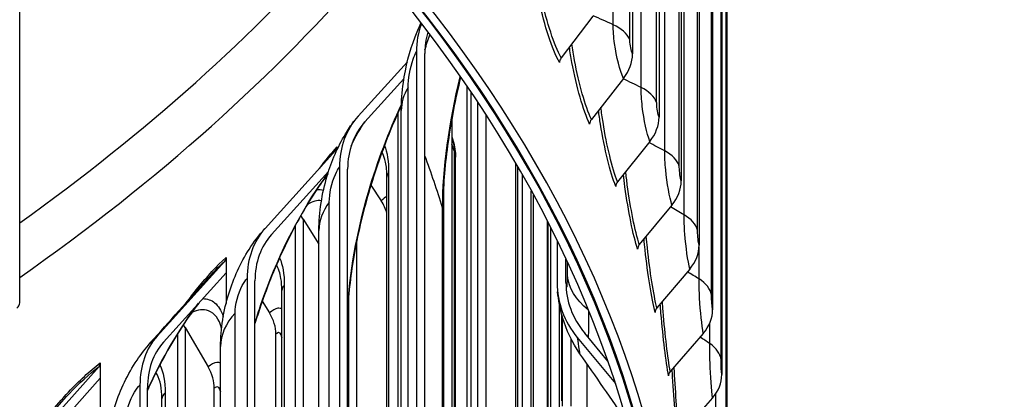
# Model space of a CAD drawing. Units: inches. Extents: x 115.3 to 167.4, y 18.4 to 55.7.
# Drawn here: x 130.7 to 133.5, y 45.4 to 46.4 of the extents above; entities that cross this region are included whole.
import ezdxf

# ---------------------------------------------------------------- set-up
doc = ezdxf.new("R2010")
doc.units = ezdxf.units.IN
doc.header["$MEASUREMENT"] = 0
doc.layers.add('Visible (ANSI)', color=7, linetype='Continuous')
doc.layers.add('Visible Narrow (ANSI)', color=7, linetype='Continuous')

msp = doc.modelspace()

# ---------------------------------------------------------------- linework, layer by layer
at = {"layer": 'Visible (ANSI)'}
for p, q in [((132.41551, 49.23454), (132.41551, 46.32781)), ((132.49024, 49.05614), (132.49024, 46.14941)), ((132.55287, 48.8762), (132.55287, 45.96947)), ((132.60332, 48.69498), (132.60332, 45.78825)), ((132.6415, 48.51277), (132.6415, 45.60604)), ((132.66736, 48.32983), (132.66736, 45.4231)), ((132.68085, 48.14646), (132.68085, 45.23973)), ((132.68241, 45.09926), (132.68241, 47.957)), ((130.6859, 45.62547), (130.6859, 47.47259)), ((132.30343, 46.43481), (132.2138, 46.31676)), ((131.8056, 46.33388), (131.8056, 43.96604)), ((131.82926, 43.96138), (131.82926, 46.32922)), ((131.64099, 46.15213), (131.77997, 46.30588)), ((131.77025, 46.25792), (131.66019, 46.13615)), ((132.38985, 46.2588), (132.29923, 46.14278)), ((131.94837, 44.2705), (131.94837, 46.2351)), ((131.97796, 46.19116), (131.97796, 44.29992)), ((131.75424, 43.32701), (131.75424, 46.16353)), ((131.76275, 43.92271), (131.76275, 46.16807)), ((131.90591, 46.14656), (131.90591, 43.76641)), ((132.00218, 44.29634), (132.00218, 46.15415)), ((132.46434, 46.08098), (132.37286, 45.96701)), ((131.37846, 45.83556), (131.57847, 46.05608)), ((131.5821, 46.06617), (131.5821, 46.05847)), ((131.91584, 43.75138), (131.91584, 46.03681)), ((132.08623, 44.62551), (132.08623, 46.01752)), ((131.55753, 45.99578), (131.39694, 45.81873)), ((131.58845, 46.00883), (131.58845, 43.64099)), ((131.61141, 43.63527), (131.61141, 46.00311)), ((131.72213, 43.37854), (131.72213, 45.9798)), ((131.88293, 43.80114), (131.88293, 45.96538)), ((132.10447, 45.98596), (132.10447, 44.64056)), ((131.67736, 45.95791), (131.70634, 45.9134)), ((132.1291, 44.63809), (132.1291, 45.94207)), ((131.88025, 43.8052), (131.88025, 45.88857)), ((132.52677, 45.90162), (132.43457, 45.78972)), ((131.4858, 45.86203), (131.47952, 45.87204)), ((131.4858, 45.86203), (131.53048, 45.7909)), ((131.4858, 45.86203), (131.4858, 43.00837)), ((132.17549, 44.98559), (132.17549, 45.85501)), ((131.46414, 43.04546), (131.46414, 45.84411)), ((131.53048, 43.58425), (131.53048, 45.82961)), ((132.18436, 45.83763), (132.18436, 44.98589)), ((131.63671, 45.79804), (131.63671, 43.52219)), ((132.20258, 45.80111), (132.20258, 45.68205)), ((131.07376, 45.53185), (131.26489, 45.74351)), ((131.26835, 45.75344), (131.26835, 45.71013)), ((132.22753, 45.68297), (132.22753, 45.74917)), ((132.57705, 45.721), (132.48427, 45.61117)), ((131.26835, 45.71013), (131.09143, 45.5142)), ((131.26835, 45.71013), (131.26835, 45.62375)), ((131.32786, 45.6946), (131.32786, 43.32676)), ((131.34996, 43.32002), (131.34996, 45.68786)), ((131.42589, 43.11096), (131.42589, 45.66016)), ((131.37069, 45.63059), (131.39091, 45.59717)), ((131.61457, 43.59599), (131.61457, 45.64619)), ((132.20925, 44.98454), (132.20925, 45.62039)), ((132.2156, 45.34855), (132.2156, 45.59248)), ((132.21713, 45.58695), (132.21713, 45.33376)), ((131.15254, 45.55613), (131.14801, 45.56392)), ((131.15254, 45.55613), (131.21743, 45.44461)), ((131.15254, 45.55613), (131.15254, 42.74365)), ((131.13191, 42.78156), (131.13191, 45.5389)), ((131.40915, 43.13961), (131.40915, 45.53765)), ((132.24213, 45.33354), (132.24213, 45.52356)), ((132.25969, 45.52776), (132.36727, 45.39754)), ((132.34586, 45.46067), (132.28055, 45.53972)), ((132.61511, 45.53937), (132.52189, 45.43164)), ((131.25297, 43.25719), (131.25297, 45.50255)), ((130.72878, 45.24286), (130.90984, 45.44608)), ((130.91312, 45.45586), (130.91312, 45.41255)), ((130.91312, 45.41255), (130.74552, 45.22443)), ((130.91312, 45.41255), (130.91312, 42.23318)), ((131.02541, 45.39313), (131.02541, 43.02529)), ((131.04654, 43.01757), (131.04654, 45.38541)), ((131.23521, 42.59168), (131.23521, 45.38469)), ((131.08744, 42.86348), (131.08744, 45.35481)), ((132.64088, 45.35704), (132.54737, 45.2514))]:
    msp.add_line(p, q, dxfattribs=at)
for centre, major_axis, ratio, start_param, end_param in [((124.52351, 44.54358), (8.007, 0), 0.5773503, 0.8554605, 7.1369004), ((124.52351, 44.54358), (7.982, 0), 0.5773503, 0.8554605, 7.1369004), ((124.52351, 44.54358), (8.0343, 0), 0.5773503, 0.7733348, 7.0547748), ((124.52351, 44.54358), (8.0093, 0), 0.5773503, 0.7733348, 7.0547748), ((124.52351, 43.47083), (-6.0625, 0), 0.5773503, 3.9226928, 10.2041327), ((124.52351, 43.46682), (-6.03799, 0), 0.5773503, 3.9226928, 10.2041327), ((124.52351, 48.62606), (-7.982, 0), 0.5773503, 2.4528343, 2.6827192), ((132.13605, 46.26877), (-0.30058, 0.17768), 0.772734, 0.1380731, 0.4284766), ((132.13605, 46.26877), (-0.27906, 0.16496), 0.772734, 0.1944661, 0.4284766), ((132.28671, 46.30829), (0.12122, 0.05513), 0.7897287, 5.296211, 5.9383859), ((132.23295, 46.3079), (-0.02211, -0.01167), 0.7810521, 5.2500685, 5.8922434), ((131.90905, 45.92897), (-0.27969, 0.20902), 0.7496917, 6.2132391, 6.7938687), ((131.90905, 45.92897), (-0.25967, 0.19405), 0.7496917, 6.2132391, 6.7938687), ((132.31859, 46.13349), (-0.02276, -0.01035), 0.7897287, 5.296211, 5.9383859), ((132.36022, 46.1328), (0.12434, 0.04766), 0.7972065, 5.3444326, 5.9866075), ((131.55999, 46.07291), (0.01845, -0.01687), 0.7220386, 0.0029443, 0.5835739), ((132.3924, 45.95728), (-0.02334, -0.00895), 0.7972065, 5.3444326, 5.9866075), ((132.42183, 45.95579), (0.12708, 0.03979), 0.8034741, 5.3945536, 6.0367284), ((131.62966, 45.88375), (0.08002, -0.07278), 0.7228882, 0.8444582, 1.2238), ((131.63663, 45.60048), (-0.25767, 0.23563), 0.7220386, 0.0029443, 0.5835739), ((131.63663, 45.60048), (-0.23922, 0.21876), 0.7220386, 0.0029443, 0.5835739), ((132.45427, 45.77955), (-0.02386, -0.00747), 0.8034741, 5.3945536, 6.0367284), ((132.47146, 45.77753), (0.12937, 0.03155), 0.8085221, 5.4463376, 6.0885125), ((131.24722, 45.76116), (0.01685, -0.01847), 0.6899448, 0.0668656, 0.6474952), ((132.55105, 45.69481), (-0.34708, -0.03812), 0.8148598, 6.1939211, 6.7745507), ((132.55105, 45.69481), (-0.32223, -0.03539), 0.8148598, 6.1939211, 6.7745507), ((130.6609, 45.62556), (0.025, -0.00026), 0.8164819, 5.4846497, 6.2916578), ((132.5041, 45.60056), (-0.02429, -0.00592), 0.8085221, 5.4463376, 6.0885125), ((132.50901, 45.59829), (0.13116, 0.023), 0.8123428, 5.4994935, 6.1416683), ((131.31759, 45.5709), (0.07314, -0.07968), 0.6911428, 0.6453996, 1.2875745), ((131.32046, 45.28533), (-0.23533, 0.25795), 0.6899448, 0.0668656, 0.6474952), ((131.32046, 45.28533), (-0.21848, 0.23948), 0.6899448, 0.0668656, 0.6474952), ((130.89311, 45.46451), (0.01527, -0.0198), 0.6536077, 0.1224576, 0.7030872), ((131.14597, 45.41997), (0.06972, -0.08269), 0.673684, 0.6741495, 1.3163244), ((132.54181, 45.42058), (-0.02462, -0.00432), 0.8123428, 5.4994935, 6.1416683), ((132.53445, 45.41835), (0.1324, 0.01422), 0.8149304, 5.5536806, 6.1958555)]:
    msp.add_ellipse(centre, major_axis=major_axis, ratio=ratio, start_param=start_param, end_param=end_param, dxfattribs=at)
for points, knots in [([(131.76275, 46.16807), (131.76275, 46.19432), (131.76481, 46.22086), (131.77495, 46.29109), (131.78616, 46.33541), (131.80673, 46.38905), (131.81221, 46.40182), (131.81826, 46.41431)], [0, 0, 0, 0, 0.20468816, 0.20468816, 0.54307738, 0.54307738, 0.65121776, 0.65121776, 0.65121776, 0.65121776]), ([(131.93015, 46.26152), (131.91557, 46.20088), (131.90349, 46.13879), (131.88649, 46.01969), (131.88147, 45.96124), (131.88032, 45.90205), (131.88025, 45.89526), (131.88025, 45.88857)], [1.397481, 1.397481, 1.397481, 1.397481, 1.8725563, 1.8725563, 2.3549779, 2.3549779, 2.4184733, 2.4184733, 2.4184733, 2.4184733]), ([(131.76296, 46.18262), (131.75227, 46.15962), (131.74182, 46.13564), (131.70936, 46.05603), (131.68851, 45.99656), (131.65344, 45.87652), (131.63886, 45.81443), (131.619, 45.69875), (131.61309, 45.64352), (131.61141, 45.59348)], [0.6911027, 0.6911027, 0.6911027, 0.6911027, 0.9030074, 0.9030074, 1.3767716, 1.3767716, 1.8559974, 1.8559974, 2.3130096, 2.3130096, 2.3130096, 2.3130096]), ([(131.53048, 45.82961), (131.53048, 45.88111), (131.53894, 45.93416), (131.56635, 46.02565), (131.58337, 46.06563), (131.61267, 46.11439), (131.62071, 46.12641), (131.62936, 46.13798)], [0, 0, 0, 0, 0.39923628, 0.39923628, 0.72843408, 0.72843408, 0.84027603, 0.84027603, 0.84027603, 0.84027603]), ([(131.72213, 45.9798), (131.72213, 45.99633), (131.7208, 46.01106), (131.71807, 46.02517), (131.71745, 46.02789), (131.71679, 46.03034)], [0, 0, 0, 0, 0.16253831, 0.16253831, 0.20572081, 0.20572081, 0.20572081, 0.20572081]), ([(131.55535, 45.98884), (131.54159, 45.97058), (131.52772, 45.95065), (131.48671, 45.88679), (131.45955, 45.83788), (131.40909, 45.73234), (131.38534, 45.67417), (131.3601, 45.59952), (131.35489, 45.58319), (131.34998, 45.56681)], [0.2222105, 0.2222105, 0.2222105, 0.2222105, 0.4483656, 0.4483656, 0.9020697, 0.9020697, 1.3724469, 1.3724469, 1.5027984, 1.5027984, 1.5027984, 1.5027984]), ([(131.25297, 45.50255), (131.25297, 45.55236), (131.26121, 45.60312), (131.2896, 45.69538), (131.3089, 45.73814), (131.34656, 45.79714), (131.36139, 45.81675), (131.37782, 45.83487)], [0, 0, 0, 0, 0.38454612, 0.38454612, 0.73557474, 0.73557474, 0.92431927, 0.92431927, 0.92431927, 0.92431927]), ([(132.26702, 45.48203), (132.24529, 45.51312), (132.22844, 45.54843), (132.21428, 45.59663), (132.21137, 45.60904), (132.20679, 45.63354), (132.20522, 45.64532), (132.20397, 45.65669)], [0, 0, 0, 0, 0.28916129, 0.28916129, 0.38703393, 0.38703393, 0.49174556, 0.49174556, 0.49174556, 0.49174556]), ([(131.1913, 45.6248), (131.17278, 45.60061), (131.15444, 45.57436), (131.10642, 45.49893), (131.07742, 45.44576), (131.05027, 45.38678), (131.04839, 45.38265), (131.04654, 45.3785)], [0.19451275, 0.19451275, 0.19451275, 0.19451275, 0.46213335, 0.46213335, 0.9238295, 0.9238295, 0.95847598, 0.95847598, 0.95847598, 0.95847598]), ([(130.93192, 45.19106), (130.93216, 45.23968), (130.94046, 45.28896), (130.9698, 45.38092), (130.99073, 45.4248), (131.02843, 45.48083), (131.04093, 45.49703), (131.05447, 45.51222)], [0, 0, 0, 0, 0.37422478, 0.37422478, 0.73597633, 0.73597633, 0.89269583, 0.89269583, 0.89269583, 0.89269583])]:
    msp.add_open_spline(points, degree=3, knots=knots, dxfattribs=at)
for points in [[(131.90591, 46.09465), (131.90714, 46.09046), (131.90836, 46.08628), (131.90958, 46.08211)], [(131.90958, 46.08211), (131.91386, 46.06742), (131.91584, 46.05204), (131.91584, 46.03681)], [(131.57681, 46.05426), (131.57737, 46.05487), (131.57792, 46.05548), (131.57847, 46.05608)], [(131.37782, 45.83487), (131.37804, 45.8351), (131.37825, 45.83533), (131.37846, 45.83556)], [(131.05447, 45.51222), (131.1089, 45.57333), (131.162, 45.63305), (131.21304, 45.69061)], [(131.42589, 45.66016), (131.42589, 45.67299), (131.42496, 45.68465), (131.42336, 45.6943)], [(132.40026, 45.2895), (132.35611, 45.35395), (132.31165, 45.41817), (132.26702, 45.48203)], [(131.08744, 45.35481), (131.08744, 45.35866), (131.08735, 45.36241), (131.08717, 45.36601)]]:
    msp.add_open_spline(points, degree=3, dxfattribs=at)
at = {"layer": 'Visible Narrow (ANSI)'}
for p, q in [((132.36085, 46.41045), (132.36085, 49.26819)), ((132.4077, 46.36934), (132.4077, 49.22708)), ((132.43954, 46.23324), (132.43954, 49.09098)), ((132.48359, 46.1911), (132.48359, 49.04884)), ((132.50622, 46.05439), (132.50622, 48.91213)), ((132.54739, 46.0113), (132.54739, 48.86903)), ((132.56078, 45.87418), (132.56078, 48.73192)), ((132.59901, 45.83019), (132.59901, 48.68793)), ((132.63837, 45.64806), (132.63837, 48.5058)), ((132.66541, 45.46518), (132.66541, 48.32292)), ((132.6801, 45.28184), (132.6801, 48.13958)), ((131.78196, 43.98789), (131.78196, 46.23326)), ((131.95974, 44.32082), (131.95974, 46.21838)), ((131.91307, 43.75558), (131.91307, 46.05243)), ((131.72718, 45.99247), (131.72718, 43.37044)), ((132.09178, 44.66077), (132.09178, 46.008)), ((131.55954, 43.66403), (131.55954, 45.9094)), ((132.13554, 44.58457), (132.13554, 45.93034)), ((131.87948, 43.80637), (131.87948, 45.89361)), ((132.17728, 45.00564), (132.17728, 45.85153)), ((132.60314, 45.69288), (132.60314, 45.78255)), ((132.23178, 45.70246), (132.23178, 45.74009)), ((131.43278, 45.67483), (131.43278, 43.09915)), ((131.29385, 43.35123), (131.29385, 45.59659)), ((132.2157, 45.35332), (132.2157, 45.5921)), ((132.63323, 45.51076), (132.63323, 45.56775)), ((131.4253, 43.11196), (131.4253, 45.52804)), ((132.28764, 45.25245), (132.28764, 45.45248)), ((131.09645, 45.37138), (131.09645, 42.84675)), ((131.25236, 42.56984), (131.25236, 45.37471)), ((132.65101, 45.3281), (132.65101, 45.37028))]:
    msp.add_line(p, q, dxfattribs=at)
msp.add_ellipse((124.52351, 48.72813), major_axis=(7.92483, 0), ratio=0.5773503, start_param=5.6032374, end_param=5.8171247, dxfattribs=at)
for points, knots in [([(132.20904, 46.3037), (132.18834, 46.34291), (132.16677, 46.40759), (132.15207, 46.47676), (132.14871, 46.49259), (132.14572, 46.5086), (132.14316, 46.52451)], [1.5707963, 1.5707963, 1.5707963, 1.5707963, 2.4213055, 2.4213055, 2.4213055, 2.6159411, 2.6159411, 2.6159411, 2.6159411]), ([(132.2138, 46.31676), (132.19403, 46.35422), (132.17348, 46.4164), (132.1597, 46.48257), (132.15612, 46.49977), (132.15301, 46.51719), (132.15044, 46.53438)], [1.5707963, 1.5707963, 1.5707963, 1.5707963, 2.434495, 2.434495, 2.434495, 2.6590914, 2.6590914, 2.6590914, 2.6590914]), ([(132.38985, 46.2588), (132.38002, 46.28042), (132.37005, 46.31916), (132.36488, 46.35694), (132.36227, 46.37603), (132.36085, 46.3947), (132.36085, 46.41045)], [1.5707963, 1.5707963, 1.5707963, 1.5707963, 2.6142334, 2.6142334, 2.6142334, 3.1415927, 3.1415927, 3.1415927, 3.1415927]), ([(132.29923, 46.14278), (132.28201, 46.18065), (132.26396, 46.24327), (132.25182, 46.30973), (132.24896, 46.32539), (132.24644, 46.34121), (132.24431, 46.35688)], [1.5707963, 1.5707963, 1.5707963, 1.5707963, 2.434495, 2.434495, 2.434495, 2.6380191, 2.6380191, 2.6380191, 2.6380191]), ([(132.41551, 46.32781), (132.41178, 46.33601), (132.40825, 46.35334), (132.40777, 46.36607), (132.40772, 46.3672), (132.4077, 46.36829), (132.4077, 46.36934)], [1.5707963, 1.5707963, 1.5707963, 1.5707963, 3.0133487, 3.0133487, 3.0133487, 3.1415927, 3.1415927, 3.1415927, 3.1415927]), ([(131.78196, 46.23326), (131.78196, 46.25683), (131.78782, 46.28934), (131.79613, 46.31274), (131.79912, 46.32116), (131.80237, 46.32841), (131.8056, 46.33388)], [1.5707963, 1.5707963, 1.5707963, 1.5707963, 2.7258671, 2.7258671, 2.7258671, 3.1415927, 3.1415927, 3.1415927, 3.1415927]), ([(132.29441, 46.12982), (132.27638, 46.16947), (132.25743, 46.23461), (132.24448, 46.30409), (132.24179, 46.31852), (132.23937, 46.33309), (132.23726, 46.3476)], [1.5707963, 1.5707963, 1.5707963, 1.5707963, 2.4213055, 2.4213055, 2.4213055, 2.5979374, 2.5979374, 2.5979374, 2.5979374]), ([(132.46434, 46.08098), (132.45597, 46.1028), (132.44743, 46.14175), (132.443, 46.17964), (132.44076, 46.19879), (132.43954, 46.21749), (132.43954, 46.23324)], [1.5707963, 1.5707963, 1.5707963, 1.5707963, 2.6142334, 2.6142334, 2.6142334, 3.1415927, 3.1415927, 3.1415927, 3.1415927]), ([(131.61144, 45.60305), (131.61565, 45.70499), (131.63678, 45.82321), (131.67033, 45.93804), (131.6958, 46.02523), (131.72812, 46.11013), (131.76305, 46.18479)], [1.6442966, 1.6442966, 1.6442966, 1.6442966, 2.2447393, 2.2447393, 2.2447393, 2.7006325, 2.7006325, 2.7006325, 2.7006325]), ([(132.49024, 46.14941), (132.48707, 46.15768), (132.48405, 46.17509), (132.48364, 46.18783), (132.4836, 46.18896), (132.48359, 46.19006), (132.48359, 46.1911)], [1.5707963, 1.5707963, 1.5707963, 1.5707963, 3.0133487, 3.0133487, 3.0133487, 3.1415927, 3.1415927, 3.1415927, 3.1415927]), ([(132.368, 45.95416), (132.35265, 45.99419), (132.33636, 46.05972), (132.32517, 46.12947), (132.32309, 46.14248), (132.32119, 46.1556), (132.31949, 46.16868)], [1.5707963, 1.5707963, 1.5707963, 1.5707963, 2.4213055, 2.4213055, 2.4213055, 2.5799172, 2.5799172, 2.5799172, 2.5799172]), ([(132.37286, 45.96701), (132.3582, 46.00524), (132.34269, 46.06824), (132.33221, 46.13495), (132.33, 46.14905), (132.32802, 46.16327), (132.3263, 46.17739)], [1.5707963, 1.5707963, 1.5707963, 1.5707963, 2.434495, 2.434495, 2.434495, 2.6170204, 2.6170204, 2.6170204, 2.6170204]), ([(132.52677, 45.90162), (132.51988, 45.92362), (132.51279, 45.96274), (132.5091, 46.00072), (132.50723, 46.01992), (132.50622, 46.03864), (132.50622, 46.05439)], [1.5707963, 1.5707963, 1.5707963, 1.5707963, 2.6142334, 2.6142334, 2.6142334, 3.1415927, 3.1415927, 3.1415927, 3.1415927]), ([(131.55954, 45.9094), (131.55954, 45.93297), (131.56669, 45.96519), (131.57685, 45.98817), (131.58051, 45.99644), (131.58449, 46.00352), (131.58845, 46.00883)], [1.5707963, 1.5707963, 1.5707963, 1.5707963, 2.7258671, 2.7258671, 2.7258671, 3.1415927, 3.1415927, 3.1415927, 3.1415927]), ([(132.43457, 45.78972), (132.4225, 45.82825), (132.40955, 45.89157), (132.40075, 45.95849), (132.3991, 45.97101), (132.39761, 45.98362), (132.39629, 45.99616)], [1.5707963, 1.5707963, 1.5707963, 1.5707963, 2.434495, 2.434495, 2.434495, 2.5959987, 2.5959987, 2.5959987, 2.5959987]), ([(132.55287, 45.96947), (132.55026, 45.97781), (132.54777, 45.99527), (132.54743, 46.00802), (132.5474, 46.00915), (132.54739, 46.01025), (132.54739, 46.0113)], [1.5707963, 1.5707963, 1.5707963, 1.5707963, 3.0133487, 3.0133487, 3.0133487, 3.1415927, 3.1415927, 3.1415927, 3.1415927]), ([(131.35001, 45.56848), (131.35527, 45.58606), (131.36089, 45.60362), (131.36685, 45.62108), (131.41023, 45.74805), (131.47111, 45.86928), (131.53414, 45.95979), (131.54122, 45.96995), (131.54832, 45.97974), (131.55542, 45.98911)], [2.15211721, 2.15211721, 2.15211721, 2.15211721, 2.24473934, 2.24473934, 2.24473934, 2.91821617, 2.91821617, 2.91821617, 2.99383575, 2.99383575, 2.99383575, 2.99383575]), ([(132.42967, 45.77698), (132.41704, 45.81732), (132.40343, 45.88319), (132.39402, 45.95317), (132.39246, 45.96473), (132.39103, 45.97638), (132.38973, 45.988)], [1.57079633, 1.57079633, 1.57079633, 1.57079633, 2.42130555, 2.42130555, 2.42130555, 2.56180582, 2.56180582, 2.56180582, 2.56180582]), ([(132.57705, 45.721), (132.57165, 45.74313), (132.56602, 45.7824), (132.56308, 45.82045), (132.56159, 45.83968), (132.56078, 45.85843), (132.56078, 45.87418)], [1.5707963, 1.5707963, 1.5707963, 1.5707963, 2.6142334, 2.6142334, 2.6142334, 3.1415927, 3.1415927, 3.1415927, 3.1415927]), ([(132.60332, 45.78825), (132.60127, 45.79664), (132.59931, 45.81416), (132.59904, 45.82691), (132.59902, 45.82805), (132.59901, 45.82914), (132.59901, 45.83019)], [1.5707963, 1.5707963, 1.5707963, 1.5707963, 3.0133487, 3.0133487, 3.0133487, 3.1415927, 3.1415927, 3.1415927, 3.1415927]), ([(132.47934, 45.59854), (132.46944, 45.63914), (132.45853, 45.70528), (132.45092, 45.77546), (132.44982, 45.78554), (132.4488, 45.79569), (132.44786, 45.80582)], [1.57079633, 1.57079633, 1.57079633, 1.57079633, 2.42130555, 2.42130555, 2.42130555, 2.54352662, 2.54352662, 2.54352662, 2.54352662]), ([(132.48427, 45.61117), (132.47482, 45.64995), (132.46444, 45.71353), (132.45733, 45.78063), (132.45617, 45.79154), (132.45511, 45.80251), (132.45415, 45.81345)], [1.5707963, 1.5707963, 1.5707963, 1.5707963, 2.434495, 2.434495, 2.434495, 2.5748565, 2.5748565, 2.5748565, 2.5748565]), ([(131.16063, 45.63151), (131.1698, 45.64397), (131.17905, 45.65598), (131.18836, 45.6675), (131.21489, 45.70032), (131.24182, 45.72924), (131.26835, 45.75344)], [2.81942348, 2.81942348, 2.81942348, 2.81942348, 2.90312343, 2.90312343, 2.90312343, 3.14159265, 3.14159265, 3.14159265, 3.14159265]), ([(131.29385, 45.59659), (131.29385, 45.62017), (131.30224, 45.65203), (131.31419, 45.67451), (131.3185, 45.6826), (131.32318, 45.68949), (131.32786, 45.6946)], [1.5707963, 1.5707963, 1.5707963, 1.5707963, 2.7258671, 2.7258671, 2.7258671, 3.1415927, 3.1415927, 3.1415927, 3.1415927]), ([(132.22753, 45.68297), (132.2293, 45.6669), (132.23083, 45.6662), (132.23144, 45.68126), (132.23167, 45.68669), (132.23178, 45.69396), (132.23178, 45.70246)], [1.5707963, 1.5707963, 1.5707963, 1.5707963, 2.7254158, 2.7254158, 2.7254158, 3.1415927, 3.1415927, 3.1415927, 3.1415927]), ([(132.61511, 45.53937), (132.61121, 45.56161), (132.60704, 45.60099), (132.60485, 45.6391), (132.60375, 45.65836), (132.60314, 45.67712), (132.60314, 45.69288)], [1.5707963, 1.5707963, 1.5707963, 1.5707963, 2.6142334, 2.6142334, 2.6142334, 3.1415927, 3.1415927, 3.1415927, 3.1415927]), ([(131.20277, 45.63733), (131.21532, 45.63736), (131.22665, 45.63355), (131.23614, 45.62575), (131.24656, 45.61718), (131.25476, 45.6039), (131.26045, 45.58693)], [-2.60771896, -2.60771896, -2.60771896, -2.60771896, -2.29075139, -2.29075139, -2.29075139, -1.94247633, -1.94247633, -1.94247633, -1.94247633]), ([(132.52189, 45.43164), (132.51506, 45.4706), (132.50728, 45.53438), (132.50186, 45.60163), (132.50112, 45.6109), (132.50042, 45.62021), (132.49978, 45.62951)], [1.57079633, 1.57079633, 1.57079633, 1.57079633, 2.43449504, 2.43449504, 2.43449504, 2.5534928, 2.5534928, 2.5534928, 2.5534928]), ([(132.6415, 45.60604), (132.64002, 45.61447), (132.63859, 45.63203), (132.63839, 45.64478), (132.63838, 45.64592), (132.63837, 45.64701), (132.63837, 45.64806)], [1.5707963, 1.5707963, 1.5707963, 1.5707963, 3.0133487, 3.0133487, 3.0133487, 3.1415927, 3.1415927, 3.1415927, 3.1415927]), ([(131.25575, 45.55441), (131.24869, 45.57981), (131.23583, 45.59723), (131.21848, 45.60339), (131.20498, 45.60818), (131.18887, 45.60628), (131.17166, 45.59822)], [1.89057059, 1.89057059, 1.89057059, 1.89057059, 2.44912261, 2.44912261, 2.44912261, 2.883535, 2.883535, 2.883535, 2.883535]), ([(131.4258, 45.60805), (131.42252, 45.60988), (131.41881, 45.61062), (131.41474, 45.61014), (131.40747, 45.60929), (131.39921, 45.60479), (131.39091, 45.59717)], [2.38063867, 2.38063867, 2.38063867, 2.38063867, 2.65355451, 2.65355451, 2.65355451, 3.14159265, 3.14159265, 3.14159265, 3.14159265]), ([(132.51694, 45.41913), (132.50978, 45.45991), (132.50159, 45.52627), (132.49578, 45.5966), (132.49507, 45.60517), (132.4944, 45.61379), (132.49378, 45.62241)], [1.57079633, 1.57079633, 1.57079633, 1.57079633, 2.42130555, 2.42130555, 2.42130555, 2.52499855, 2.52499855, 2.52499855, 2.52499855]), ([(131.4253, 45.52804), (131.4253, 45.53982), (131.41893, 45.54494), (131.41121, 45.53934), (131.41053, 45.53885), (131.40984, 45.53828), (131.40915, 45.53765)], [1.5707963, 1.5707963, 1.5707963, 1.5707963, 3.0139108, 3.0139108, 3.0139108, 3.1415927, 3.1415927, 3.1415927, 3.1415927]), ([(132.64088, 45.35704), (132.63849, 45.37934), (132.6358, 45.4188), (132.63436, 45.45695), (132.63363, 45.47623), (132.63323, 45.495), (132.63323, 45.51076)], [1.5707963, 1.5707963, 1.5707963, 1.5707963, 2.6142334, 2.6142334, 2.6142334, 3.1415927, 3.1415927, 3.1415927, 3.1415927]), ([(132.66736, 45.4231), (132.66645, 45.43156), (132.66555, 45.44914), (132.66543, 45.46191), (132.66542, 45.46304), (132.66541, 45.46414), (132.66541, 45.46518)], [1.5707963, 1.5707963, 1.5707963, 1.5707963, 3.0133487, 3.0133487, 3.0133487, 3.1415927, 3.1415927, 3.1415927, 3.1415927]), ([(130.71879, 45.24158), (130.75187, 45.29031), (130.78736, 45.33505), (130.82368, 45.37376), (130.85328, 45.40531), (130.88339, 45.43293), (130.91312, 45.45586)], [2.61054306, 2.61054306, 2.61054306, 2.61054306, 2.90312343, 2.90312343, 2.90312343, 3.14159265, 3.14159265, 3.14159265, 3.14159265]), ([(130.77164, 45.30689), (130.78917, 45.3289), (130.8071, 45.34962), (130.82524, 45.36879), (130.85325, 45.3984), (130.88172, 45.42439), (130.90984, 45.44608)], [2.76147441, 2.76147441, 2.76147441, 2.76147441, 2.91084695, 2.91084695, 2.91084695, 3.14159265, 3.14159265, 3.14159265, 3.14159265]), ([(131.2529, 45.45546), (131.24982, 45.45681), (131.24641, 45.45736), (131.24273, 45.45703), (131.23501, 45.45635), (131.22625, 45.45204), (131.21743, 45.44461)], [2.42104875, 2.42104875, 2.42104875, 2.42104875, 2.65355451, 2.65355451, 2.65355451, 3.14159265, 3.14159265, 3.14159265, 3.14159265]), ([(132.5424, 45.239), (132.538, 45.27991), (132.53254, 45.34643), (132.52855, 45.41686), (132.52815, 45.42389), (132.52777, 45.43094), (132.5274, 45.438)], [1.57079633, 1.57079633, 1.57079633, 1.57079633, 2.42130555, 2.42130555, 2.42130555, 2.50613439, 2.50613439, 2.50613439, 2.50613439]), ([(132.54737, 45.2514), (132.54317, 45.29049), (132.538, 45.35442), (132.53429, 45.42177), (132.53387, 45.42935), (132.53348, 45.43697), (132.5331, 45.44459)], [1.57079633, 1.57079633, 1.57079633, 1.57079633, 2.43449504, 2.43449504, 2.43449504, 2.53180083, 2.53180083, 2.53180083, 2.53180083]), ([(130.98652, 45.29677), (130.98652, 45.32035), (130.99609, 45.35181), (131.00977, 45.37371), (131.0147, 45.38159), (131.02006, 45.38825), (131.02541, 45.39313)], [1.5707963, 1.5707963, 1.5707963, 1.5707963, 2.7258671, 2.7258671, 2.7258671, 3.1415927, 3.1415927, 3.1415927, 3.1415927]), ([(131.25236, 45.37471), (131.25236, 45.38649), (131.2456, 45.39175), (131.2374, 45.38634), (131.23667, 45.38586), (131.23594, 45.38531), (131.23521, 45.38469)], [1.5707963, 1.5707963, 1.5707963, 1.5707963, 3.0139108, 3.0139108, 3.0139108, 3.1415927, 3.1415927, 3.1415927, 3.1415927])]:
    msp.add_open_spline(points, degree=3, knots=knots, dxfattribs=at)
for points in [[(132.36085, 46.41045), (132.34201, 46.41898), (132.32312, 46.42744), (132.3042, 46.43584)], [(132.4077, 46.36934), (132.40023, 46.38552), (132.38349, 46.40021), (132.36085, 46.41045)], [(131.82947, 46.33907), (131.83372, 46.3539), (131.83825, 46.36821), (131.84298, 46.38178)], [(131.87948, 45.89361), (131.87948, 46.00202), (131.89777, 46.13435), (131.92881, 46.26346)], [(132.43954, 46.23324), (132.42275, 46.24147), (132.40591, 46.24965), (132.38905, 46.25777)], [(131.78196, 46.23326), (131.76926, 46.21241), (131.76285, 46.1903), (131.76283, 46.16806)], [(132.48359, 46.1911), (132.47721, 46.20744), (132.46147, 46.22249), (132.43954, 46.23324)], [(131.62133, 46.06827), (131.63374, 46.09526), (131.64706, 46.11858), (131.66019, 46.13615)], [(131.91307, 46.05243), (131.91307, 46.06407), (131.9118, 46.07404), (131.90947, 46.08185)], [(132.50622, 46.05439), (132.49143, 46.06223), (132.47661, 46.07002), (132.46176, 46.07777)], [(131.53196, 46.0048), (131.54871, 46.02748), (131.56551, 46.04804), (131.5821, 46.06617)], [(131.71668, 46.03008), (131.71451, 46.03812), (131.71182, 46.04517), (131.70863, 46.05112)], [(131.71561, 46.06986), (131.72315, 46.05054), (131.72718, 46.02396), (131.72718, 45.99247)], [(131.91307, 46.05243), (131.91071, 46.05901), (131.90832, 46.06557), (131.90591, 46.07213)], [(131.9158, 46.03681), (131.91581, 46.04206), (131.91491, 46.0473), (131.91307, 46.05243)], [(132.54739, 46.0113), (132.54212, 46.02776), (132.52741, 46.04316), (132.50622, 46.05439)], [(131.87948, 45.89361), (131.86416, 45.94317), (131.8474, 45.99226), (131.82926, 46.04085)], [(131.72718, 45.99247), (131.72387, 45.98854), (131.72216, 45.98417), (131.72214, 45.97979)], [(131.52448, 45.94512), (131.53112, 45.94575), (131.5374, 45.945), (131.54319, 45.94284)], [(131.5375, 45.91325), (131.52581, 45.91572), (131.5122, 45.9122), (131.49777, 45.90318)], [(131.55954, 45.9094), (131.54042, 45.88445), (131.53059, 45.85714), (131.53053, 45.8296)], [(131.72213, 45.92578), (131.71712, 45.92354), (131.71174, 45.91934), (131.70634, 45.9134)], [(131.88024, 45.88857), (131.88024, 45.89026), (131.87999, 45.89195), (131.87948, 45.89361)], [(132.56078, 45.87418), (132.54796, 45.88153), (132.53511, 45.88884), (132.52223, 45.89611)], [(132.59901, 45.83019), (132.59486, 45.84676), (132.58119, 45.86248), (132.56078, 45.87418)], [(131.21304, 45.6906), (131.23034, 45.71011), (131.2477, 45.72782), (131.26489, 45.74351)], [(131.41937, 45.75284), (131.4281, 45.73315), (131.43278, 45.70635), (131.43278, 45.67483)], [(131.42328, 45.69415), (131.42067, 45.70949), (131.41636, 45.72255), (131.41054, 45.73279)], [(132.60314, 45.69288), (132.59223, 45.69963), (132.5813, 45.70636), (132.57035, 45.71306)], [(132.29064, 45.60565), (132.25559, 45.63419), (132.235, 45.66804), (132.23178, 45.70246)], [(132.63837, 45.64806), (132.63534, 45.66471), (132.62275, 45.68073), (132.60314, 45.69288)], [(131.43278, 45.67483), (131.42829, 45.67041), (131.42591, 45.66529), (131.42589, 45.66016)], [(131.04656, 45.37893), (131.08744, 45.4699), (131.13787, 45.55503), (131.19086, 45.62429)], [(132.29136, 45.52677), (132.29195, 45.54507), (132.29221, 45.57081), (132.29223, 45.60178)], [(131.29385, 45.59659), (131.2671, 45.568), (131.25305, 45.53547), (131.25299, 45.50255)], [(131.05447, 45.51218), (131.06088, 45.5194), (131.06733, 45.52598), (131.07376, 45.53185)], [(131.42589, 45.52859), (131.42569, 45.52841), (131.4255, 45.52822), (131.4253, 45.52804)], [(132.25969, 45.52776), (132.26267, 45.50068), (132.26512, 45.4851), (132.26699, 45.4823)], [(132.63323, 45.51076), (132.62418, 45.51682), (132.61512, 45.52286), (132.60603, 45.52888)], [(132.66541, 45.46518), (132.66351, 45.48189), (132.652, 45.49818), (132.63323, 45.51076)], [(131.08123, 45.45019), (131.09113, 45.43006), (131.09645, 45.40298), (131.09645, 45.37138)], [(131.08715, 45.36599), (131.08579, 45.39182), (131.08001, 45.41349), (131.07054, 45.42926)], [(131.09645, 45.37138), (131.09063, 45.36656), (131.08745, 45.36069), (131.08744, 45.35481)], [(131.25297, 45.37524), (131.25277, 45.37506), (131.25256, 45.37488), (131.25236, 45.37471)]]:
    msp.add_open_spline(points, degree=3, dxfattribs=at)

doc.saveas('drawing.dxf')
